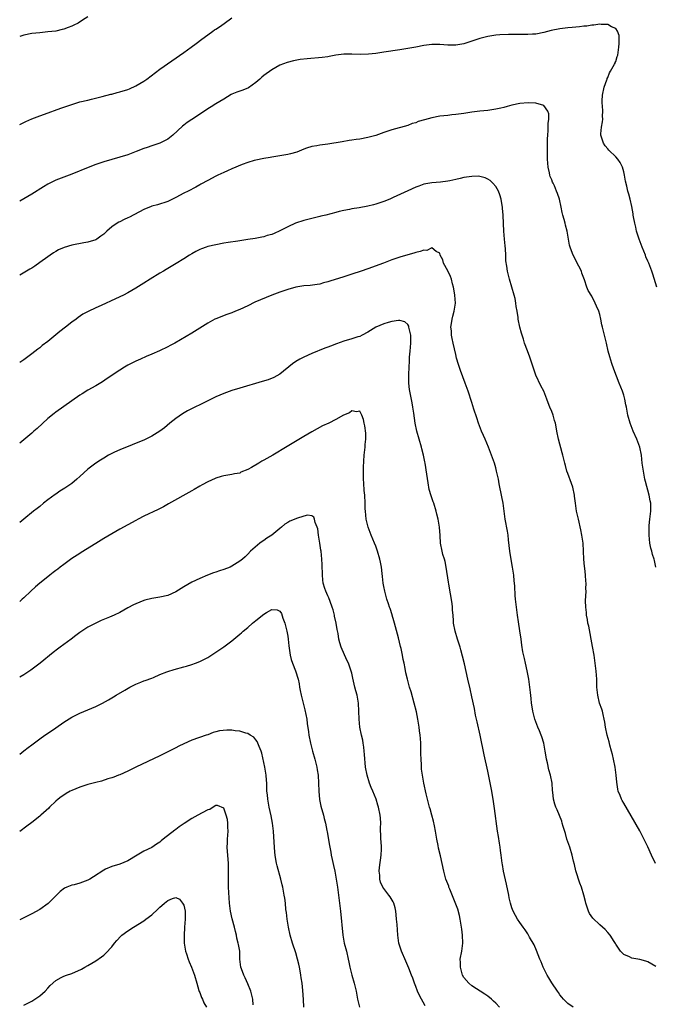
# Model space of a CAD drawing. Units: inches. Extents: x 2625000 to 2628000, y 1470000 to 1473000.
# Drawn here: x 2625000 to 2625159, y 1472150 to 1472396 of the extents above; entities that cross this region are included whole.
import ezdxf

# ---------------------------------------------------------------- set-up
doc = ezdxf.new("R2010")
doc.units = ezdxf.units.IN
doc.header["$MEASUREMENT"] = 0
doc.layers.add('LD26251470_10ft', color=110, linetype='Continuous')

msp = doc.modelspace()

# ---------------------------------------------------------------- linework, layer by layer
at = {"layer": 'LD26251470_10ft'}
for points, elevation in [([(2625017, 1472396.58), (2625015.7, 1472395.7), (2625014.62, 1472395), (2625013.53, 1472394.47), (2625013, 1472394.19), (2625012.1, 1472393.9), (2625011, 1472393.46), (2625010.61, 1472393.39), (2625009, 1472393), (2625007, 1472392.77), (2625005, 1472392.59), (2625003, 1472392.37), (2625001, 1472391.95), (2625000, 1472391.62)], 10470), ([(2625000, 1472369.62), (2625001, 1472370.15), (2625001.57, 1472370.43), (2625003, 1472371.04), (2625005, 1472371.8), (2625006.23, 1472372.23), (2625010.29, 1472373.71), (2625011.78, 1472374.22), (2625013, 1472374.67), (2625015, 1472375.3), (2625017, 1472375.77), (2625017.97, 1472375.97), (2625020.61, 1472376.61), (2625022.8, 1472377.2), (2625023, 1472377.24), (2625024.38, 1472377.62), (2625025, 1472377.78), (2625027, 1472378.42), (2625027.42, 1472378.58), (2625029, 1472379.3), (2625031, 1472380.46), (2625031.76, 1472381), (2625035, 1472383.5), (2625041, 1472387.66), (2625042.86, 1472389), (2625044.12, 1472389.88), (2625045.57, 1472391), (2625047, 1472392.09), (2625048.24, 1472393), (2625048.7, 1472393.3), (2625049, 1472393.51), (2625049.92, 1472394.08), (2625051.09, 1472394.91), (2625053, 1472396.29)], 10460), ([(2625159.23, 1472329), (2625158.25, 1472332.25), (2625158, 1472333), (2625157.23, 1472335), (2625157, 1472335.51), (2625156.56, 1472336.56), (2625156.4, 1472337), (2625156.01, 1472337.99), (2625155.58, 1472339), (2625154.84, 1472341), (2625154.21, 1472343), (2625153.98, 1472343.98), (2625153.73, 1472345), (2625153.44, 1472346.56), (2625153.38, 1472347), (2625153.34, 1472347.34), (2625153, 1472349.13), (2625152.57, 1472351), (2625152.26, 1472352.26), (2625152.03, 1472353), (2625151.78, 1472354.22), (2625151.46, 1472355.46), (2625151.22, 1472357), (2625151, 1472357.84), (2625150.65, 1472359), (2625150.12, 1472360.12), (2625149.5, 1472361), (2625149, 1472361.56), (2625147.25, 1472363.25), (2625147, 1472363.53), (2625146.34, 1472364.34), (2625145.92, 1472365), (2625145.48, 1472366.52), (2625145.31, 1472367), (2625145.31, 1472367.31), (2625145.47, 1472369), (2625145.69, 1472370.31), (2625145.77, 1472371), (2625145.73, 1472371.73), (2625145.76, 1472373), (2625145.68, 1472374.32), (2625145.58, 1472375), (2625145.58, 1472375.58), (2625145.68, 1472377), (2625146.14, 1472379), (2625146.77, 1472380.77), (2625146.83, 1472381), (2625146.85, 1472381.15), (2625147, 1472381.43), (2625147.44, 1472382.56), (2625147.73, 1472383), (2625148.7, 1472384.7), (2625148.84, 1472385), (2625148.88, 1472385.12), (2625149, 1472385.36), (2625149.39, 1472386.61), (2625149.53, 1472387), (2625149.63, 1472387.63), (2625149.8, 1472389), (2625149.89, 1472389.89), (2625149.84, 1472391), (2625149.86, 1472391.86), (2625149.41, 1472393), (2625149, 1472393.61), (2625147.94, 1472394.06), (2625147, 1472394.64), (2625145.38, 1472394.62), (2625145, 1472394.69), (2625143.54, 1472394.46), (2625143, 1472394.45), (2625141.74, 1472394.26), (2625141, 1472394.2), (2625139.93, 1472394.07), (2625138.09, 1472393.91), (2625137, 1472393.83), (2625135, 1472393.6), (2625132.85, 1472393.15), (2625131, 1472392.63), (2625129, 1472392.26), (2625128.2, 1472392.2), (2625127, 1472392.14), (2625122.18, 1472392.18), (2625120.06, 1472392.06), (2625119, 1472391.95), (2625117, 1472391.64), (2625115, 1472391.15), (2625111, 1472389.84), (2625109.54, 1472389.54), (2625109, 1472389.45), (2625108.53, 1472389.47), (2625107, 1472389.46), (2625105, 1472389.68), (2625104.34, 1472389.66), (2625103, 1472389.67), (2625101, 1472389.37), (2625099, 1472388.99), (2625097, 1472388.64), (2625095, 1472388.32), (2625091, 1472387.71), (2625089, 1472387.42), (2625087.21, 1472387.21), (2625085.12, 1472387.12), (2625083, 1472387.21), (2625081, 1472387.21), (2625079, 1472386.97), (2625077.36, 1472386.64), (2625077, 1472386.6), (2625075.62, 1472386.38), (2625071.9, 1472386.1), (2625070.12, 1472385.88), (2625068.43, 1472385.57), (2625066.85, 1472385.15), (2625065, 1472384.44), (2625063, 1472383.33), (2625061, 1472381.87), (2625060.54, 1472381.46), (2625060, 1472381), (2625059, 1472380.13), (2625057.18, 1472378.82), (2625055.76, 1472378.24), (2625054.28, 1472377.72), (2625053, 1472377.19), (2625052.87, 1472377.13), (2625051, 1472376.02), (2625049, 1472374.8), (2625047.9, 1472374.1), (2625047, 1472373.55), (2625046.19, 1472373), (2625043, 1472370.92), (2625041.87, 1472370.13), (2625041, 1472369.47), (2625040.74, 1472369.26), (2625038.27, 1472367), (2625037, 1472366.02), (2625036.34, 1472365.66), (2625035.04, 1472365), (2625033, 1472364.31), (2625031.9, 1472363.89), (2625031, 1472363.62), (2625029.13, 1472362.87), (2625027, 1472362.1), (2625025, 1472361.47), (2625021, 1472360.31), (2625019, 1472359.63), (2625017.09, 1472358.91), (2625013, 1472357.25), (2625011, 1472356.52), (2625009, 1472355.71), (2625007.54, 1472355), (2625007, 1472354.71), (2625005.91, 1472354.09), (2625003, 1472352.24), (2625001, 1472351.03), (2625000, 1472350.48)], 10450), ([(2625158.99, 1472259), (2625158.66, 1472260.66), (2625158.62, 1472261), (2625158.18, 1472262.18), (2625158, 1472263), (2625157.77, 1472263.77), (2625157.54, 1472265), (2625157.35, 1472267), (2625157.34, 1472269), (2625157.38, 1472269.38), (2625157.5, 1472271), (2625157.74, 1472273), (2625157.75, 1472274.25), (2625157.74, 1472275), (2625157.61, 1472275.61), (2625157.37, 1472277), (2625156.43, 1472280.43), (2625156.29, 1472281), (2625155.9, 1472283), (2625155.63, 1472285), (2625155.4, 1472287), (2625155.01, 1472289), (2625154.3, 1472291), (2625153.39, 1472293), (2625152.59, 1472295), (2625152.06, 1472297), (2625151.7, 1472299), (2625151.56, 1472299.56), (2625151.28, 1472301), (2625151, 1472301.97), (2625150.66, 1472303), (2625149.85, 1472305), (2625148.49, 1472308.49), (2625148.06, 1472309.94), (2625147.53, 1472311.53), (2625147.14, 1472313), (2625146.65, 1472315), (2625146.36, 1472316.36), (2625146.18, 1472317), (2625145.7, 1472319), (2625145.55, 1472319.55), (2625145.27, 1472321), (2625145, 1472322.12), (2625144.75, 1472323), (2625144.21, 1472324.21), (2625143.88, 1472325), (2625143, 1472326.75), (2625142.14, 1472328.14), (2625141.77, 1472329), (2625141.19, 1472330.81), (2625140.52, 1472332.52), (2625140.4, 1472333), (2625139.8, 1472334.2), (2625139.39, 1472335), (2625139, 1472335.7), (2625138.34, 1472337), (2625137.97, 1472338.03), (2625137.6, 1472339), (2625137.48, 1472339.48), (2625136.89, 1472343), (2625136.46, 1472344.46), (2625136.35, 1472345), (2625136.14, 1472345.86), (2625135.8, 1472347), (2625135.63, 1472347.62), (2625135.35, 1472349), (2625134.9, 1472351), (2625134.41, 1472352.41), (2625134.23, 1472353), (2625133.65, 1472354.35), (2625133.35, 1472355), (2625133.22, 1472355.22), (2625133, 1472355.78), (2625132.63, 1472356.63), (2625132.55, 1472357), (2625132.46, 1472357.54), (2625132.11, 1472359), (2625131.96, 1472361), (2625131.93, 1472362.07), (2625131.96, 1472363.96), (2625131.97, 1472366.03), (2625132.01, 1472367), (2625132.13, 1472368.13), (2625132.13, 1472369), (2625132.07, 1472369.93), (2625132.25, 1472371), (2625132.28, 1472372.28), (2625132, 1472373), (2625131, 1472374.39), (2625129.01, 1472375.01), (2625127.08, 1472375.08), (2625125, 1472374.9), (2625123, 1472374.49), (2625121.83, 1472374.17), (2625121, 1472373.93), (2625120.26, 1472373.74), (2625119, 1472373.45), (2625117, 1472373.16), (2625115, 1472372.97), (2625113, 1472372.71), (2625111, 1472372.41), (2625110.33, 1472372.33), (2625109, 1472372.12), (2625108.03, 1472372.03), (2625107, 1472371.91), (2625105, 1472371.7), (2625103, 1472371.35), (2625101.17, 1472370.83), (2625099.63, 1472370.37), (2625099, 1472370.08), (2625098.13, 1472369.87), (2625097, 1472369.4), (2625093, 1472368.34), (2625091, 1472367.66), (2625089, 1472366.93), (2625087, 1472366.37), (2625085, 1472365.98), (2625084.13, 1472365.87), (2625083, 1472365.69), (2625082.38, 1472365.62), (2625080.65, 1472365.35), (2625077, 1472364.69), (2625075, 1472364.44), (2625074.31, 1472364.31), (2625073, 1472364.15), (2625071.69, 1472363.69), (2625071, 1472363.47), (2625069.25, 1472362.75), (2625067.71, 1472362.29), (2625067, 1472362.13), (2625066.04, 1472361.96), (2625063, 1472361.49), (2625062.59, 1472361.41), (2625061, 1472361.15), (2625059, 1472360.73), (2625058.63, 1472360.63), (2625057, 1472360.13), (2625055.65, 1472359.65), (2625053, 1472358.53), (2625051.96, 1472358.04), (2625051, 1472357.66), (2625049.57, 1472357), (2625049, 1472356.71), (2625047, 1472355.64), (2625045.31, 1472354.69), (2625045, 1472354.53), (2625044.02, 1472353.98), (2625042.13, 1472353), (2625041, 1472352.45), (2625039, 1472351.38), (2625037, 1472350.43), (2625034.42, 1472349.58), (2625033, 1472349.22), (2625032.85, 1472349.15), (2625031, 1472348.38), (2625027.48, 1472346.52), (2625027, 1472346.28), (2625026.12, 1472345.88), (2625025, 1472345.32), (2625024.77, 1472345.23), (2625024.37, 1472345), (2625023, 1472344.04), (2625021.76, 1472343), (2625021, 1472342.27), (2625020.3, 1472341.7), (2625019.29, 1472341), (2625019, 1472340.84), (2625017, 1472340.21), (2625016.05, 1472340.05), (2625013, 1472339.45), (2625011.1, 1472338.9), (2625009.71, 1472338.29), (2625009, 1472337.9), (2625008.44, 1472337.56), (2625007.59, 1472337), (2625007, 1472336.59), (2625005, 1472335.11), (2625003.77, 1472334.23), (2625003, 1472333.77), (2625002.55, 1472333.45), (2625001.73, 1472333), (2625000, 1472331.95)], 10440), ([(2625158.93, 1472184.93), (2625157.92, 1472187), (2625157, 1472189.06), (2625155.71, 1472191.71), (2625155, 1472193.08), (2625152.86, 1472196.86), (2625151, 1472199.99), (2625150.64, 1472200.64), (2625150.45, 1472201), (2625150.11, 1472201.89), (2625149.64, 1472203), (2625149.5, 1472203.5), (2625149.24, 1472205.25), (2625149.14, 1472207), (2625148.89, 1472209), (2625148.47, 1472211), (2625148.19, 1472212.19), (2625147.97, 1472213), (2625147.54, 1472214.46), (2625147.32, 1472215.32), (2625146.83, 1472217), (2625146.44, 1472219), (2625146.26, 1472220.26), (2625146.14, 1472221), (2625145.85, 1472222.15), (2625145.67, 1472223), (2625145.51, 1472223.51), (2625144.97, 1472225), (2625144.49, 1472227), (2625144.3, 1472229), (2625144.24, 1472231), (2625144.11, 1472233), (2625143.87, 1472235), (2625143.57, 1472237), (2625143.19, 1472239.19), (2625142.24, 1472244.24), (2625142.06, 1472245), (2625141.93, 1472245.93), (2625141.71, 1472247), (2625141.68, 1472247.68), (2625141.5, 1472249), (2625141.46, 1472250.54), (2625141.57, 1472253), (2625141.55, 1472253.55), (2625141.59, 1472255), (2625141.51, 1472255.51), (2625141.44, 1472257), (2625141.26, 1472258.74), (2625141.19, 1472259.19), (2625141.03, 1472261), (2625140.97, 1472263), (2625140.86, 1472265), (2625140.56, 1472267), (2625140.29, 1472268.29), (2625139.66, 1472271), (2625139.22, 1472273), (2625138.9, 1472275), (2625138.7, 1472276.7), (2625138.66, 1472277), (2625138.24, 1472279), (2625137.93, 1472279.93), (2625137, 1472282.43), (2625136.8, 1472283), (2625136.44, 1472284.44), (2625136.27, 1472285), (2625135.79, 1472287), (2625135.6, 1472287.6), (2625134.72, 1472291), (2625134.31, 1472293), (2625134.07, 1472294.07), (2625133.9, 1472295), (2625133.68, 1472295.68), (2625133.32, 1472297), (2625133, 1472297.9), (2625132.56, 1472299), (2625132.08, 1472300.08), (2625131.79, 1472301), (2625131, 1472302.96), (2625130.29, 1472304.29), (2625129.02, 1472307), (2625127.99, 1472310.01), (2625127.52, 1472311.52), (2625126.9, 1472313.1), (2625126.21, 1472315), (2625125.96, 1472315.96), (2625125.59, 1472317), (2625125.48, 1472317.48), (2625125.06, 1472319), (2625124.62, 1472321), (2625124.58, 1472321.42), (2625124.33, 1472323), (2625124.11, 1472324.11), (2625124.05, 1472325), (2625123.82, 1472326.18), (2625123.62, 1472327), (2625123.05, 1472329), (2625122.46, 1472331), (2625121.94, 1472333), (2625121.79, 1472334.21), (2625121.55, 1472335.55), (2625121.51, 1472337), (2625121.45, 1472338.55), (2625121.33, 1472339.33), (2625121.21, 1472341), (2625121.04, 1472343), (2625120.91, 1472344.91), (2625120.82, 1472347), (2625120.71, 1472348.71), (2625120.68, 1472349), (2625120.58, 1472349.42), (2625120.32, 1472351), (2625120.06, 1472352.06), (2625119.66, 1472353), (2625119, 1472354.16), (2625118.3, 1472355), (2625117.63, 1472355.63), (2625117, 1472355.99), (2625116.33, 1472356.33), (2625115, 1472356.66), (2625114.7, 1472356.7), (2625113, 1472356.67), (2625111, 1472356.36), (2625110.13, 1472356.13), (2625109, 1472355.91), (2625107.54, 1472355.54), (2625107, 1472355.45), (2625105.21, 1472355.21), (2625103, 1472355.09), (2625101, 1472354.73), (2625099.75, 1472354.25), (2625099, 1472353.99), (2625097, 1472353.08), (2625093.39, 1472351.39), (2625092.5, 1472351), (2625091, 1472350.38), (2625089, 1472349.7), (2625088.43, 1472349.57), (2625087, 1472349.2), (2625084.82, 1472348.82), (2625083, 1472348.56), (2625082.42, 1472348.42), (2625081, 1472348.18), (2625079.88, 1472347.88), (2625079, 1472347.67), (2625076.5, 1472347), (2625075.29, 1472346.71), (2625075, 1472346.65), (2625073.68, 1472346.32), (2625073, 1472346.19), (2625072.07, 1472345.93), (2625071, 1472345.67), (2625068.92, 1472345), (2625067, 1472344.08), (2625065, 1472343.05), (2625063.6, 1472342.4), (2625063, 1472342.19), (2625061.9, 1472341.9), (2625061, 1472341.6), (2625060.53, 1472341.47), (2625058.84, 1472341.16), (2625057, 1472340.87), (2625054.52, 1472340.52), (2625052.15, 1472340.15), (2625051, 1472339.95), (2625049, 1472339.58), (2625047, 1472339.13), (2625046.59, 1472339), (2625045.43, 1472338.57), (2625045, 1472338.39), (2625044.07, 1472337.93), (2625043, 1472337.34), (2625042.44, 1472337), (2625041, 1472336.05), (2625039.14, 1472334.86), (2625036.61, 1472333.39), (2625035.91, 1472333), (2625035, 1472332.47), (2625032.61, 1472331), (2625031, 1472329.96), (2625029, 1472328.74), (2625027, 1472327.58), (2625025.96, 1472327), (2625023.97, 1472326.03), (2625020.4, 1472324.4), (2625019, 1472323.79), (2625017.09, 1472322.91), (2625015.8, 1472322.2), (2625014.6, 1472321.4), (2625014.13, 1472321), (2625013, 1472320.2), (2625011.47, 1472319), (2625010.07, 1472317.93), (2625007, 1472315.42), (2625005.63, 1472314.37), (2625005, 1472313.84), (2625004.51, 1472313.49), (2625003, 1472312.31), (2625001, 1472310.82), (2625000, 1472310.13)], 10430), ([(2625159, 1472159.18), (2625157, 1472160.32), (2625156.49, 1472160.49), (2625155, 1472160.94), (2625154.54, 1472161), (2625153, 1472161.29), (2625152.45, 1472161.55), (2625151, 1472162.15), (2625150.15, 1472163), (2625149, 1472164.75), (2625148.93, 1472164.93), (2625148.61, 1472165.39), (2625147.62, 1472167), (2625147, 1472167.66), (2625146.38, 1472168.38), (2625145.73, 1472169), (2625145, 1472169.58), (2625143.28, 1472171.28), (2625142.47, 1472172.46), (2625142.18, 1472173), (2625141.49, 1472175), (2625141.43, 1472175.43), (2625141.05, 1472177), (2625140.43, 1472179), (2625140.03, 1472180.03), (2625139.06, 1472183.06), (2625138.66, 1472184.66), (2625138.46, 1472185.54), (2625138.1, 1472187), (2625137.49, 1472189), (2625136.81, 1472191), (2625136.4, 1472192.4), (2625135.85, 1472194.15), (2625135.64, 1472195), (2625135.53, 1472195.53), (2625134.34, 1472198.34), (2625134.03, 1472199), (2625133.77, 1472199.77), (2625133.44, 1472201), (2625133.28, 1472202.72), (2625133.2, 1472203.2), (2625133.09, 1472205), (2625132.7, 1472207), (2625132.31, 1472208.31), (2625131.92, 1472210.08), (2625131.69, 1472211), (2625131.58, 1472211.58), (2625131.37, 1472213), (2625131.01, 1472215), (2625130.56, 1472216.56), (2625130.39, 1472217), (2625129.93, 1472218.07), (2625129.56, 1472219), (2625128.8, 1472221), (2625128.28, 1472223), (2625128.12, 1472224.12), (2625127.95, 1472225), (2625127.82, 1472226.18), (2625127.7, 1472227.7), (2625127.56, 1472229), (2625127.28, 1472231), (2625126.88, 1472233.12), (2625126.45, 1472235), (2625126.15, 1472236.15), (2625125.8, 1472237.8), (2625125.52, 1472239.52), (2625125.34, 1472241), (2625125.05, 1472243.05), (2625124.65, 1472245.35), (2625124.4, 1472247), (2625124.16, 1472249), (2625123.97, 1472251), (2625123.89, 1472251.89), (2625123.76, 1472254.24), (2625123.69, 1472255), (2625123.61, 1472255.61), (2625123.5, 1472257), (2625123.21, 1472259), (2625122.89, 1472260.89), (2625122.55, 1472263), (2625122.39, 1472264.39), (2625122.18, 1472265.82), (2625122.08, 1472267), (2625121.96, 1472267.96), (2625121.37, 1472271), (2625120.85, 1472275), (2625120.56, 1472276.56), (2625119.86, 1472279.86), (2625119.66, 1472281), (2625119.23, 1472283), (2625119, 1472283.85), (2625118.66, 1472285), (2625117.96, 1472287), (2625117.69, 1472287.69), (2625117.21, 1472289), (2625116.34, 1472291), (2625115.9, 1472291.9), (2625115.43, 1472293), (2625114.67, 1472295), (2625114.28, 1472296.28), (2625113.55, 1472298.45), (2625113.29, 1472299.29), (2625113, 1472300.12), (2625112.09, 1472303), (2625111.39, 1472305), (2625110.19, 1472308.19), (2625109.68, 1472309.68), (2625109.23, 1472311.23), (2625109, 1472312.14), (2625108.38, 1472315), (2625108.12, 1472316.12), (2625107.97, 1472317), (2625107.91, 1472318.09), (2625107.81, 1472319), (2625107.92, 1472319.92), (2625108.1, 1472321), (2625108.3, 1472321.7), (2625108.62, 1472323), (2625108.91, 1472325), (2625108.79, 1472327), (2625108.54, 1472328.54), (2625108.45, 1472329), (2625108.21, 1472329.79), (2625107.91, 1472331), (2625107.68, 1472331.68), (2625107, 1472333.1), (2625105.94, 1472335), (2625105.79, 1472335.79), (2625105.1, 1472337), (2625105, 1472337.45), (2625104.14, 1472337.86), (2625103, 1472338.79), (2625101.81, 1472338.19), (2625101, 1472338.22), (2625100.14, 1472337.86), (2625099, 1472337.64), (2625098.52, 1472337.48), (2625097, 1472337.1), (2625095, 1472336.5), (2625093, 1472335.81), (2625090.91, 1472335), (2625087, 1472333.57), (2625085.4, 1472333), (2625083, 1472332.22), (2625081, 1472331.6), (2625077.52, 1472330.48), (2625077, 1472330.29), (2625075.97, 1472330.03), (2625075, 1472329.74), (2625074.36, 1472329.64), (2625072.6, 1472329.4), (2625071, 1472329.32), (2625069, 1472329.02), (2625067, 1472328.44), (2625065, 1472327.73), (2625063.04, 1472327), (2625060.19, 1472325.81), (2625058.8, 1472325.2), (2625057, 1472324.33), (2625055, 1472323.39), (2625053.97, 1472323), (2625053, 1472322.59), (2625051.81, 1472322.19), (2625049, 1472321.09), (2625048.81, 1472321), (2625047, 1472319.98), (2625045, 1472318.75), (2625043, 1472317.48), (2625038.82, 1472315), (2625037.61, 1472314.39), (2625037, 1472314.05), (2625034.93, 1472313.07), (2625033, 1472312.2), (2625031.62, 1472311.62), (2625030.21, 1472311), (2625029, 1472310.5), (2625027, 1472309.5), (2625026.17, 1472309), (2625025, 1472308.26), (2625021.88, 1472306.12), (2625020.67, 1472305.33), (2625019, 1472304.32), (2625017, 1472303.2), (2625015.64, 1472302.36), (2625015, 1472301.98), (2625013, 1472300.57), (2625011, 1472299.12), (2625009, 1472297.7), (2625008.6, 1472297.4), (2625007, 1472296.12), (2625004.33, 1472293.67), (2625003.55, 1472293), (2625003, 1472292.5), (2625000, 1472290)], 10420), ([(2625138.34, 1472149), (2625137, 1472149.92), (2625135.9, 1472151), (2625135.52, 1472151.52), (2625135, 1472152.12), (2625134.66, 1472152.66), (2625134.4, 1472153), (2625133, 1472155.09), (2625132.3, 1472156.3), (2625131.84, 1472157), (2625130.83, 1472159), (2625130.33, 1472160.33), (2625130.04, 1472161), (2625129.18, 1472163.18), (2625128.6, 1472164.6), (2625127.46, 1472166.54), (2625127.13, 1472167.13), (2625127, 1472167.33), (2625126.37, 1472168.37), (2625125.86, 1472169), (2625125, 1472170.14), (2625124.44, 1472171), (2625123.9, 1472171.9), (2625123.32, 1472173), (2625123, 1472173.81), (2625122.67, 1472175), (2625122.35, 1472176.35), (2625122.24, 1472177), (2625121.71, 1472179.71), (2625120.98, 1472183), (2625120.69, 1472184.69), (2625120.62, 1472185), (2625120.38, 1472187), (2625120.19, 1472188.19), (2625120.11, 1472189), (2625119.96, 1472190.04), (2625119.66, 1472191.66), (2625119.46, 1472193), (2625118.68, 1472198.68), (2625118.42, 1472200.42), (2625117.99, 1472203), (2625117.52, 1472205.52), (2625117, 1472208.01), (2625116.09, 1472212.09), (2625115.09, 1472217), (2625114.36, 1472220.36), (2625113.98, 1472222.02), (2625113.65, 1472223.65), (2625113, 1472226.6), (2625112.59, 1472228.59), (2625112.05, 1472231), (2625111.17, 1472234.83), (2625110.72, 1472236.72), (2625110.3, 1472238.3), (2625110.1, 1472239), (2625109.45, 1472241), (2625108.84, 1472243), (2625108.47, 1472245), (2625108.45, 1472245.55), (2625108.35, 1472247), (2625108.22, 1472248.22), (2625108.2, 1472249), (2625108.09, 1472249.91), (2625107.27, 1472254.73), (2625107.22, 1472255.22), (2625106.63, 1472259), (2625106.37, 1472260.37), (2625106.16, 1472261), (2625105.8, 1472262.2), (2625105.59, 1472263), (2625105.22, 1472265), (2625105.1, 1472266.9), (2625104.92, 1472269), (2625104.58, 1472271), (2625104.28, 1472272.28), (2625104.13, 1472273), (2625103.5, 1472275), (2625103.35, 1472275.35), (2625102.82, 1472276.82), (2625102.38, 1472278.38), (2625102.07, 1472280.07), (2625101.8, 1472282.2), (2625101.39, 1472285), (2625101.31, 1472285.31), (2625100.97, 1472287), (2625100.54, 1472288.54), (2625100.43, 1472289), (2625099.83, 1472291), (2625099.26, 1472293), (2625098.84, 1472295), (2625098.49, 1472297.51), (2625098.3, 1472299), (2625098.1, 1472300.1), (2625097.49, 1472303), (2625097.43, 1472303.43), (2625097.25, 1472305), (2625097.26, 1472307.26), (2625097.47, 1472310.53), (2625097.48, 1472311.48), (2625097.58, 1472313), (2625097.75, 1472315), (2625097.79, 1472315.79), (2625097.76, 1472317), (2625097.36, 1472318.64), (2625097.31, 1472319), (2625097.26, 1472319.26), (2625097, 1472319.66), (2625096.29, 1472320.29), (2625095, 1472320.66), (2625094.66, 1472320.66), (2625093, 1472320.38), (2625092.14, 1472320.14), (2625091, 1472319.78), (2625089, 1472318.95), (2625087, 1472317.73), (2625085.65, 1472317), (2625085, 1472316.69), (2625084.56, 1472316.56), (2625083, 1472316.04), (2625081, 1472315.46), (2625079.17, 1472314.83), (2625077.73, 1472314.27), (2625077, 1472313.95), (2625076.3, 1472313.7), (2625073, 1472312.4), (2625071, 1472311.51), (2625070.05, 1472311), (2625069, 1472310.39), (2625068.17, 1472309.83), (2625065, 1472307.26), (2625063.57, 1472306.43), (2625062.15, 1472305.85), (2625060.63, 1472305.37), (2625055, 1472303.75), (2625053, 1472303.15), (2625051, 1472302.44), (2625049, 1472301.57), (2625047, 1472300.58), (2625041.97, 1472298.03), (2625040.69, 1472297.31), (2625039, 1472296.18), (2625037.55, 1472295), (2625036.17, 1472293.83), (2625035, 1472292.95), (2625033, 1472291.72), (2625031.17, 1472290.83), (2625025, 1472288.31), (2625023.72, 1472287.72), (2625023, 1472287.41), (2625022.24, 1472287), (2625021, 1472286.28), (2625020.22, 1472285.78), (2625019, 1472284.96), (2625017, 1472283.49), (2625015, 1472281.69), (2625014.3, 1472281), (2625013, 1472279.94), (2625011.29, 1472278.71), (2625010.04, 1472277.96), (2625009, 1472277.27), (2625008.83, 1472277.17), (2625007, 1472275.8), (2625005.98, 1472275), (2625005, 1472274.17), (2625004.35, 1472273.65), (2625003.48, 1472273), (2625001, 1472271.01), (2625000, 1472270.16)], 10410), ([(2625119.97, 1472149), (2625119, 1472149.99), (2625118.48, 1472150.48), (2625117.9, 1472151), (2625117, 1472151.73), (2625116.27, 1472152.27), (2625113, 1472154.37), (2625112.27, 1472155), (2625111, 1472156.42), (2625110.72, 1472157), (2625110.37, 1472158.37), (2625110.18, 1472159), (2625110.18, 1472160.18), (2625110.15, 1472161), (2625110.52, 1472163), (2625110.79, 1472165), (2625110.72, 1472167), (2625110.52, 1472168.52), (2625110.46, 1472169), (2625110.13, 1472171), (2625109.94, 1472171.94), (2625109.5, 1472173.5), (2625108.4, 1472176.4), (2625107.51, 1472178.49), (2625107.31, 1472179), (2625107.24, 1472179.24), (2625106.55, 1472181), (2625105.99, 1472183), (2625105.2, 1472186.8), (2625104.72, 1472188.72), (2625104.61, 1472189.39), (2625104.28, 1472191), (2625103.98, 1472193), (2625103.69, 1472194.31), (2625103.47, 1472195.47), (2625103, 1472197), (2625102.59, 1472198.59), (2625102.46, 1472199), (2625101.64, 1472202.36), (2625101.06, 1472205), (2625100.69, 1472207), (2625100.48, 1472208.48), (2625100.44, 1472209), (2625100.44, 1472209.56), (2625100.34, 1472211), (2625100.3, 1472212.3), (2625100.31, 1472213), (2625100.26, 1472215), (2625100.19, 1472216.19), (2625100.11, 1472217), (2625099.96, 1472218.04), (2625099.85, 1472219), (2625099.52, 1472221), (2625099.16, 1472222.84), (2625098.63, 1472225), (2625097.83, 1472227.83), (2625097.47, 1472229), (2625096.91, 1472231), (2625096.54, 1472232.54), (2625096.36, 1472233.64), (2625096.1, 1472235), (2625095.9, 1472235.9), (2625095.71, 1472237), (2625095.35, 1472238.65), (2625095.19, 1472239.19), (2625094.67, 1472241.33), (2625093.69, 1472245), (2625093.56, 1472245.56), (2625093.13, 1472247), (2625093.11, 1472247.11), (2625092.63, 1472248.63), (2625092.48, 1472249), (2625092.2, 1472249.8), (2625091.81, 1472251), (2625091.24, 1472253), (2625091, 1472254.2), (2625090.86, 1472255), (2625090.69, 1472256.69), (2625090.59, 1472257.41), (2625090.44, 1472259), (2625090.22, 1472260.22), (2625090.05, 1472261), (2625089.44, 1472263), (2625089, 1472264.23), (2625088.71, 1472265), (2625087.88, 1472267), (2625087.1, 1472269), (2625086.69, 1472270.69), (2625086.64, 1472271), (2625086.44, 1472273), (2625086.4, 1472273.6), (2625086.35, 1472275), (2625086.26, 1472277), (2625086.15, 1472278.15), (2625086.01, 1472280.01), (2625085.95, 1472281), (2625085.96, 1472282.04), (2625085.94, 1472283), (2625085.97, 1472283.97), (2625086.15, 1472287), (2625086.29, 1472288.29), (2625086.33, 1472289), (2625086.35, 1472289.65), (2625086.49, 1472291), (2625086.5, 1472292.5), (2625086.29, 1472294.29), (2625086.1, 1472295), (2625085.91, 1472295.91), (2625085.49, 1472297), (2625085, 1472297.95), (2625084.2, 1472297.8), (2625083, 1472298.04), (2625082.42, 1472297.58), (2625080.95, 1472296.95), (2625079, 1472295.89), (2625077.26, 1472295), (2625075.72, 1472294.28), (2625074.4, 1472293.6), (2625073, 1472292.83), (2625071, 1472291.63), (2625066.88, 1472289.12), (2625063.28, 1472287), (2625061, 1472285.71), (2625060.51, 1472285.49), (2625059.75, 1472285), (2625057.93, 1472283.93), (2625057, 1472283.44), (2625055.3, 1472282.7), (2625055, 1472282.53), (2625053.7, 1472282.3), (2625053, 1472282.12), (2625051, 1472281.85), (2625050.37, 1472281.63), (2625049, 1472281.25), (2625048.84, 1472281.16), (2625047, 1472280.33), (2625045.59, 1472279.59), (2625045, 1472279.26), (2625043.59, 1472278.41), (2625043, 1472278.1), (2625037.2, 1472274.8), (2625035.91, 1472274.09), (2625034.59, 1472273.41), (2625031, 1472271.7), (2625029.65, 1472271), (2625029, 1472270.66), (2625025, 1472268.46), (2625023, 1472267.33), (2625021, 1472266.15), (2625019, 1472264.89), (2625015.36, 1472262.64), (2625015, 1472262.45), (2625013, 1472261.14), (2625011, 1472259.67), (2625010.11, 1472259), (2625009.51, 1472258.49), (2625009, 1472258.12), (2625008.38, 1472257.62), (2625007.51, 1472257), (2625007, 1472256.6), (2625005, 1472255), (2625003.96, 1472254.04), (2625002.79, 1472253), (2625001, 1472251.35), (2625000.59, 1472251), (2625000, 1472250.43)], 10400), ([(2625101.35, 1472149.35), (2625099.92, 1472151.92), (2625099.46, 1472153), (2625099, 1472154.18), (2625098.71, 1472155), (2625098.24, 1472156.24), (2625097.97, 1472157), (2625097.27, 1472158.73), (2625096.49, 1472160.49), (2625095.45, 1472163), (2625094.8, 1472165), (2625094.52, 1472167), (2625094.35, 1472169.65), (2625094.21, 1472171), (2625094.08, 1472172.08), (2625094, 1472173), (2625093.82, 1472173.82), (2625093.49, 1472175), (2625093.33, 1472175.33), (2625092.58, 1472176.58), (2625092.28, 1472177), (2625091, 1472178.69), (2625090.8, 1472179), (2625090.21, 1472180.21), (2625090.02, 1472181), (2625090.03, 1472181.97), (2625089.87, 1472183), (2625089.92, 1472183.92), (2625090.38, 1472187), (2625090.47, 1472188.47), (2625090.47, 1472189), (2625090.39, 1472190.39), (2625090.28, 1472191), (2625090.27, 1472192.27), (2625090.18, 1472193), (2625090.17, 1472193.83), (2625090.25, 1472195), (2625090.21, 1472196.21), (2625090.13, 1472197), (2625089.71, 1472199), (2625089.53, 1472199.53), (2625089.1, 1472201), (2625088.28, 1472203), (2625087.88, 1472203.88), (2625087.48, 1472205), (2625086.84, 1472207), (2625086.46, 1472209), (2625086.17, 1472212.17), (2625086.11, 1472213), (2625086, 1472214), (2625085.85, 1472215), (2625085.76, 1472215.76), (2625085.47, 1472217), (2625085.05, 1472219), (2625084.84, 1472221), (2625084.78, 1472223), (2625084.67, 1472225), (2625084.33, 1472227), (2625084.06, 1472228.06), (2625083.78, 1472229), (2625083.24, 1472231.24), (2625083, 1472232.48), (2625082.88, 1472233), (2625082.16, 1472235), (2625081.78, 1472235.78), (2625080.37, 1472239), (2625080.05, 1472240.05), (2625079.79, 1472241), (2625079.57, 1472242.43), (2625079.38, 1472243.38), (2625079.12, 1472245), (2625078.72, 1472246.72), (2625078.67, 1472247), (2625078.32, 1472248.32), (2625078.13, 1472249), (2625077.59, 1472250.41), (2625077.29, 1472251.29), (2625077, 1472251.85), (2625076.51, 1472253), (2625076.31, 1472253.69), (2625075.9, 1472255), (2625075.79, 1472255.79), (2625075.68, 1472257), (2625075.62, 1472259.62), (2625075.55, 1472261), (2625075.33, 1472263), (2625075.28, 1472263.28), (2625075.06, 1472265), (2625074.73, 1472267), (2625074.54, 1472268.54), (2625074.37, 1472269), (2625073.87, 1472270.13), (2625073.71, 1472271), (2625073.52, 1472271.52), (2625073, 1472271.8), (2625071.96, 1472271.96), (2625071, 1472271.73), (2625069.17, 1472271.17), (2625069, 1472271.11), (2625067.55, 1472270.45), (2625067, 1472270.17), (2625066.26, 1472269.74), (2625065.41, 1472269), (2625065, 1472268.69), (2625063, 1472267.03), (2625061.79, 1472266.21), (2625061, 1472265.62), (2625060.61, 1472265.39), (2625060.03, 1472265), (2625057.69, 1472263), (2625057, 1472262.23), (2625056.39, 1472261.61), (2625055.69, 1472261), (2625055, 1472260.48), (2625053, 1472259.22), (2625052.59, 1472259), (2625051, 1472258.37), (2625049.95, 1472258.05), (2625049, 1472257.71), (2625048.43, 1472257.57), (2625046.98, 1472257.02), (2625045, 1472256.2), (2625043, 1472255.24), (2625041, 1472254.1), (2625039, 1472252.84), (2625037, 1472251.95), (2625035, 1472251.49), (2625033, 1472251.17), (2625031.29, 1472250.71), (2625031, 1472250.63), (2625029, 1472249.8), (2625028.45, 1472249.55), (2625027, 1472248.8), (2625025, 1472247.7), (2625023.64, 1472247), (2625022.48, 1472246.48), (2625020.38, 1472245.62), (2625019, 1472244.98), (2625017, 1472243.96), (2625015, 1472242.67), (2625014.07, 1472241.93), (2625012.83, 1472241), (2625011, 1472239.66), (2625010.15, 1472239), (2625009.48, 1472238.52), (2625008.36, 1472237.64), (2625005.09, 1472235), (2625002.79, 1472233.21), (2625001, 1472232.04), (2625000, 1472231.49)], 10390), ([(2625000, 1472212.26), (2625001, 1472213.11), (2625002.12, 1472213.88), (2625003, 1472214.57), (2625005, 1472216.04), (2625006.28, 1472217), (2625007.91, 1472218.09), (2625009, 1472218.86), (2625011, 1472220.22), (2625013, 1472221.52), (2625015, 1472222.52), (2625017, 1472223.32), (2625019, 1472224.16), (2625020.68, 1472225), (2625022.18, 1472225.82), (2625023, 1472226.35), (2625023.43, 1472226.57), (2625024.09, 1472227), (2625026.27, 1472228.27), (2625027.57, 1472229), (2625028.51, 1472229.49), (2625029, 1472229.76), (2625030.28, 1472230.28), (2625031, 1472230.54), (2625031.37, 1472230.63), (2625033, 1472231.24), (2625033.41, 1472231.41), (2625035, 1472232.13), (2625036.82, 1472232.82), (2625037, 1472232.9), (2625038.62, 1472233.38), (2625041, 1472234.05), (2625041.72, 1472234.28), (2625043, 1472234.66), (2625043.96, 1472235), (2625045, 1472235.4), (2625045.86, 1472235.86), (2625047, 1472236.44), (2625048.55, 1472237.45), (2625049, 1472237.72), (2625049.76, 1472238.24), (2625051, 1472239.04), (2625053, 1472240.58), (2625053.51, 1472241), (2625055, 1472242.28), (2625055.42, 1472242.58), (2625055.85, 1472243), (2625057, 1472243.91), (2625058.2, 1472245), (2625059, 1472245.63), (2625059.79, 1472246.21), (2625060.66, 1472247), (2625061, 1472247.27), (2625061.67, 1472247.67), (2625063, 1472248.37), (2625064.33, 1472248.33), (2625065, 1472248), (2625065.42, 1472247.42), (2625065.79, 1472246.22), (2625066.26, 1472245), (2625066.75, 1472243), (2625067, 1472241.74), (2625067.13, 1472241), (2625067.32, 1472239.32), (2625067.64, 1472237), (2625067.89, 1472235.89), (2625068.19, 1472235), (2625068.96, 1472233.04), (2625069.6, 1472231), (2625069.85, 1472229.85), (2625069.98, 1472229), (2625070.15, 1472228.15), (2625070.35, 1472227), (2625070.85, 1472225), (2625071.31, 1472223.31), (2625071.74, 1472221), (2625071.88, 1472219.88), (2625072.2, 1472217.8), (2625072.3, 1472217), (2625072.68, 1472215), (2625073.18, 1472213), (2625073.76, 1472211), (2625074.27, 1472209), (2625074.37, 1472208.37), (2625074.58, 1472207), (2625074.72, 1472205), (2625074.78, 1472203), (2625074.91, 1472200.91), (2625075.24, 1472199.24), (2625075.91, 1472197), (2625076.13, 1472196.13), (2625076.43, 1472195), (2625076.8, 1472193.2), (2625076.85, 1472192.85), (2625077.45, 1472189.45), (2625077.5, 1472189), (2625077.76, 1472187.77), (2625077.86, 1472187), (2625078.07, 1472185.93), (2625078.41, 1472184.41), (2625078.74, 1472183), (2625079.15, 1472181), (2625079.44, 1472179), (2625080.17, 1472173), (2625080.8, 1472167), (2625081.15, 1472165), (2625081.67, 1472163), (2625082.14, 1472161), (2625082.26, 1472160.26), (2625082.51, 1472159), (2625083.01, 1472157), (2625083.65, 1472155), (2625084.12, 1472153), (2625084.48, 1472151), (2625084.94, 1472149)], 10380), ([(2625071.04, 1472149), (2625070.94, 1472150.94), (2625070.79, 1472153.21), (2625070.58, 1472155), (2625070.37, 1472156.37), (2625070.31, 1472157), (2625070.1, 1472158.1), (2625069.96, 1472159), (2625069.78, 1472159.78), (2625069.48, 1472161), (2625069, 1472162.62), (2625068.22, 1472165), (2625067.65, 1472167), (2625067.18, 1472169), (2625066.85, 1472171), (2625066.69, 1472172.69), (2625066.55, 1472173.45), (2625066.41, 1472175), (2625066.26, 1472176.26), (2625066.11, 1472177), (2625065.77, 1472179), (2625065.6, 1472179.6), (2625065.3, 1472181), (2625064.35, 1472184.35), (2625064.21, 1472185), (2625064.06, 1472185.94), (2625063.85, 1472187), (2625063.76, 1472187.76), (2625063.66, 1472189), (2625063.56, 1472191.56), (2625063.48, 1472193), (2625063.23, 1472195), (2625062.85, 1472196.85), (2625062.35, 1472199), (2625062, 1472201), (2625061.93, 1472202.07), (2625061.82, 1472203), (2625061.77, 1472203.77), (2625061.76, 1472205), (2625061.71, 1472205.71), (2625061.64, 1472207), (2625061.32, 1472209), (2625060.53, 1472212.53), (2625060.37, 1472213), (2625059.85, 1472214.16), (2625059.54, 1472215), (2625059.38, 1472215.38), (2625059, 1472215.79), (2625058.49, 1472216.49), (2625057.61, 1472217), (2625057, 1472217.4), (2625056.51, 1472217.49), (2625055, 1472218.02), (2625053.9, 1472218.1), (2625053, 1472218.23), (2625051.76, 1472218.24), (2625049.91, 1472218.09), (2625049, 1472217.79), (2625048.33, 1472217.67), (2625047, 1472217.12), (2625046.61, 1472217), (2625043, 1472215.73), (2625041, 1472214.85), (2625039.79, 1472214.21), (2625039, 1472213.83), (2625037, 1472212.8), (2625035, 1472211.82), (2625029, 1472209), (2625027, 1472208.01), (2625025, 1472207.11), (2625024.7, 1472207), (2625023.5, 1472206.5), (2625023, 1472206.31), (2625022.05, 1472206.05), (2625020.48, 1472205.52), (2625019, 1472205.19), (2625017, 1472204.66), (2625015, 1472204.01), (2625013, 1472203.18), (2625012.63, 1472203), (2625011.59, 1472202.41), (2625011, 1472202.04), (2625010.39, 1472201.61), (2625009.6, 1472201), (2625009, 1472200.48), (2625007.48, 1472199), (2625007.25, 1472198.75), (2625005.32, 1472197), (2625005, 1472196.73), (2625003, 1472195.16), (2625001.76, 1472194.24), (2625000, 1472192.89)], 10370), ([(2625058.4, 1472149.6), (2625058.27, 1472151), (2625058.03, 1472152.03), (2625057.77, 1472153), (2625057, 1472154.87), (2625056.36, 1472156.36), (2625055.99, 1472157), (2625055.44, 1472158.56), (2625055.3, 1472159), (2625055.07, 1472161), (2625054.99, 1472163), (2625054.67, 1472164.67), (2625054.65, 1472165), (2625054.29, 1472166.29), (2625054.2, 1472167), (2625053.94, 1472167.94), (2625053.71, 1472169), (2625053.12, 1472171.12), (2625052.69, 1472173), (2625052.45, 1472175), (2625052.23, 1472179), (2625052.17, 1472180.17), (2625052.18, 1472181), (2625052.22, 1472181.78), (2625052.2, 1472185), (2625052.11, 1472185.89), (2625051.87, 1472189), (2625051.92, 1472190.08), (2625051.94, 1472191), (2625052.09, 1472193), (2625052.04, 1472193.96), (2625052.05, 1472195), (2625051.92, 1472195.92), (2625051.64, 1472197), (2625051, 1472198.78), (2625049.43, 1472199.43), (2625049, 1472199.45), (2625048.4, 1472199), (2625047.55, 1472198.45), (2625047, 1472198.32), (2625045.6, 1472197.6), (2625044.56, 1472197), (2625043, 1472196.18), (2625041.08, 1472194.92), (2625039.9, 1472194.1), (2625039, 1472193.4), (2625038.75, 1472193.25), (2625035.9, 1472191), (2625035.4, 1472190.6), (2625035, 1472190.24), (2625034.24, 1472189.76), (2625033, 1472188.94), (2625031, 1472187.98), (2625029.39, 1472187), (2625027, 1472185.59), (2625025, 1472184.75), (2625023, 1472184.14), (2625021.48, 1472183.48), (2625021, 1472183.29), (2625018.43, 1472181.57), (2625017.53, 1472181), (2625017, 1472180.72), (2625015, 1472180.02), (2625013.6, 1472179.6), (2625013, 1472179.47), (2625011.79, 1472179), (2625011.24, 1472178.76), (2625010.08, 1472177.92), (2625007.08, 1472174.92), (2625005, 1472173.45), (2625003, 1472172.31), (2625001.57, 1472171.57), (2625000.41, 1472171), (2625000, 1472170.81)], 10360), ([(2625001, 1472149.5), (2625002.02, 1472149.98), (2625003, 1472150.54), (2625003.32, 1472150.68), (2625003.82, 1472151), (2625005, 1472151.87), (2625006.37, 1472153), (2625007, 1472153.77), (2625007.59, 1472154.41), (2625009, 1472155.69), (2625010.4, 1472156.4), (2625011, 1472156.74), (2625011.68, 1472157), (2625013, 1472157.46), (2625015.46, 1472158.54), (2625016.29, 1472159), (2625017, 1472159.41), (2625019, 1472160.61), (2625020.44, 1472161.56), (2625021, 1472162), (2625021.53, 1472162.47), (2625023, 1472164.09), (2625023.67, 1472165), (2625024.29, 1472165.71), (2625025.26, 1472166.74), (2625025.57, 1472167), (2625027, 1472168.06), (2625028.45, 1472169), (2625031, 1472170.6), (2625031.57, 1472171), (2625033, 1472172.1), (2625034.51, 1472173.49), (2625035, 1472173.99), (2625035.57, 1472174.43), (2625036.16, 1472175), (2625037, 1472175.66), (2625038.16, 1472176.16), (2625039, 1472176.41), (2625039.99, 1472175.99), (2625040.72, 1472175), (2625041, 1472174.49), (2625041.33, 1472173), (2625041.39, 1472171), (2625041.22, 1472169), (2625041.09, 1472166.91), (2625041.14, 1472165), (2625041.43, 1472163), (2625041.66, 1472162.34), (2625042.09, 1472161), (2625042.34, 1472160.34), (2625042.98, 1472159), (2625043.73, 1472157), (2625044.26, 1472155), (2625044.81, 1472153.19), (2625044.89, 1472152.89), (2625045, 1472152.64), (2625045.46, 1472151.46), (2625045.69, 1472151), (2625046.07, 1472150.07), (2625046.67, 1472149)], 10350)]:
    msp.add_lwpolyline(points, dxfattribs=dict(at, elevation=elevation))

doc.saveas('drawing.dxf')
